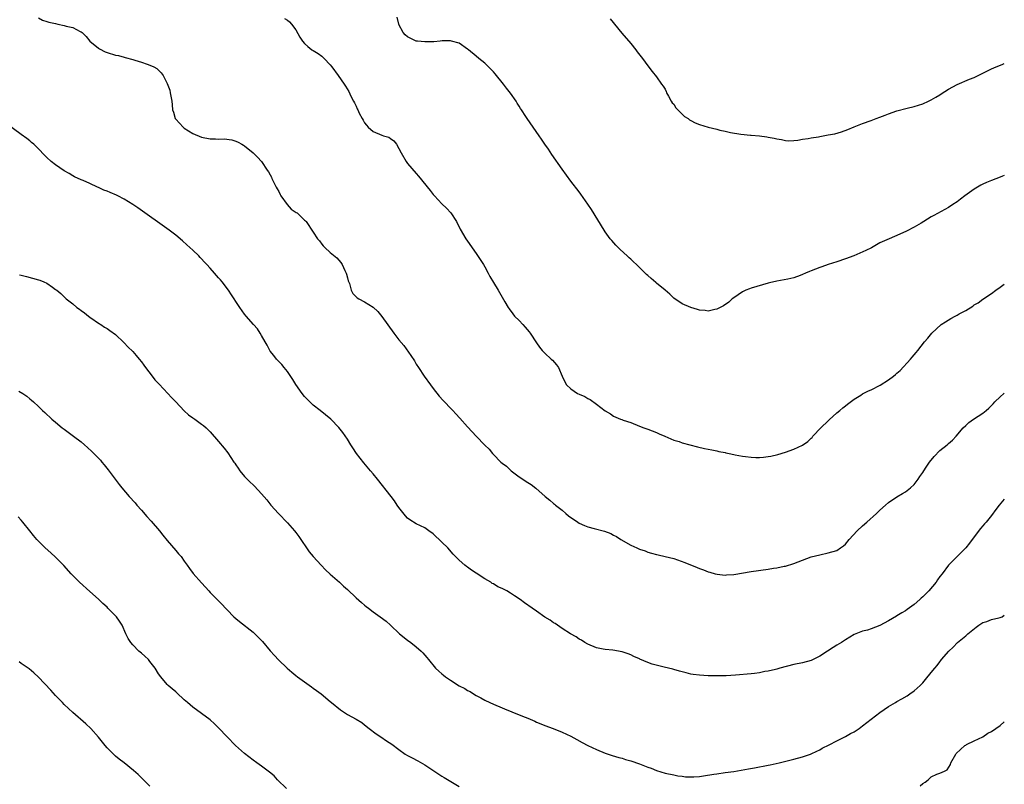
# Model space of a CAD drawing. Units: inches. Extents: x 2535000 to 2538000, y 1554000 to 1557000.
# Drawn here: x 2537771 to 2538000, y 1555162 to 1555340 of the extents above; entities that cross this region are included whole.
import ezdxf

# ---------------------------------------------------------------- set-up
doc = ezdxf.new("R2010")
doc.units = ezdxf.units.IN
doc.header["$MEASUREMENT"] = 0
doc.layers.add('LD25351554_10ft', color=31, linetype='Continuous')

msp = doc.modelspace()

# ---------------------------------------------------------------- linework, layer by layer
at = {"layer": 'LD25351554_10ft'}
for points, elevation in [([(2537775, 1555340.42), (2537775.93, 1555339.93), (2537777, 1555339.62), (2537777.46, 1555339.46), (2537779, 1555339.09), (2537779.5, 1555339), (2537781, 1555338.69), (2537781.47, 1555338.53), (2537783, 1555338.17), (2537784.71, 1555337.29), (2537785, 1555337.18), (2537785.22, 1555337), (2537786.11, 1555336.11), (2537787, 1555335), (2537789, 1555333.38), (2537789.23, 1555333.23), (2537790.54, 1555332.54), (2537791, 1555332.37), (2537793, 1555331.74), (2537793.65, 1555331.65), (2537795, 1555331.25), (2537795.22, 1555331.22), (2537797, 1555330.72), (2537797.44, 1555330.56), (2537799, 1555330.12), (2537800.38, 1555329.62), (2537801, 1555329.43), (2537801.93, 1555329), (2537802.63, 1555328.63), (2537803.64, 1555327.64), (2537804.04, 1555327), (2537805, 1555325.17), (2537805.6, 1555323.6), (2537805.73, 1555323), (2537805.83, 1555322.17), (2537806.09, 1555321), (2537806.2, 1555320.2), (2537806.26, 1555319), (2537806.45, 1555318.45), (2537806.87, 1555317), (2537807, 1555316.83), (2537807.9, 1555315.9), (2537808.73, 1555315), (2537809, 1555314.78), (2537811, 1555313.54), (2537813, 1555312.69), (2537815, 1555312.27), (2537816.26, 1555312.26), (2537817, 1555312.2), (2537818.28, 1555312.28), (2537820.06, 1555312.06), (2537821, 1555311.74), (2537821.52, 1555311.52), (2537822.42, 1555311), (2537822.78, 1555310.78), (2537823, 1555310.61), (2537825, 1555309.04), (2537826.02, 1555308.02), (2537827, 1555306.98), (2537828.29, 1555305), (2537828.58, 1555304.58), (2537829, 1555303.89), (2537829.3, 1555303.3), (2537829.39, 1555303), (2537829.94, 1555301.94), (2537830.38, 1555301), (2537830.59, 1555300.59), (2537831, 1555299.99), (2537831.32, 1555299.32), (2537831.49, 1555299), (2537832.98, 1555296.98), (2537833.89, 1555295.89), (2537835.09, 1555295.09), (2537835.27, 1555295), (2537837, 1555293.35), (2537837.2, 1555293.2), (2537837.4, 1555293), (2537839, 1555290.5), (2537840.05, 1555289), (2537840.48, 1555288.48), (2537841, 1555287.76), (2537841.37, 1555287.37), (2537841.75, 1555287), (2537843, 1555285.83), (2537844.53, 1555284.53), (2537845.46, 1555283.46), (2537845.75, 1555283), (2537846.41, 1555281.59), (2537846.73, 1555281), (2537846.79, 1555280.79), (2537847, 1555279.89), (2537847.19, 1555279.19), (2537847.45, 1555278.55), (2537847.88, 1555277), (2537848.29, 1555276.29), (2537849, 1555275.45), (2537849.24, 1555275.24), (2537849.63, 1555275), (2537851, 1555274.34), (2537853, 1555273.06), (2537854.05, 1555272.05), (2537855, 1555270.92), (2537857.81, 1555267), (2537859, 1555265.43), (2537860.11, 1555264.11), (2537861.8, 1555261.8), (2537862.58, 1555260.58), (2537863, 1555259.83), (2537863.52, 1555259), (2537864.88, 1555257), (2537866.38, 1555255), (2537867, 1555254.14), (2537868.38, 1555252.38), (2537869.3, 1555251.3), (2537869.59, 1555251), (2537871, 1555249.59), (2537871.53, 1555249), (2537872.26, 1555248.26), (2537873.21, 1555247.21), (2537875, 1555245.19), (2537876.08, 1555244.08), (2537877, 1555243.03), (2537879, 1555240.95), (2537879.97, 1555239.97), (2537880.75, 1555239), (2537881, 1555238.73), (2537882.74, 1555237), (2537883, 1555236.77), (2537884.01, 1555236.01), (2537885.13, 1555235), (2537887, 1555233.54), (2537889, 1555232.22), (2537889.77, 1555231.77), (2537890.9, 1555230.9), (2537893.05, 1555229), (2537894.15, 1555228.15), (2537895, 1555227.39), (2537895.22, 1555227.22), (2537895.46, 1555227), (2537897, 1555225.77), (2537897.89, 1555225), (2537898.52, 1555224.52), (2537899, 1555224.13), (2537899.69, 1555223.69), (2537900.69, 1555223), (2537901, 1555222.8), (2537902.25, 1555222.25), (2537903, 1555221.95), (2537904.43, 1555221.57), (2537906.89, 1555220.89), (2537908.35, 1555220.35), (2537909, 1555220.01), (2537909.65, 1555219.65), (2537910.66, 1555219), (2537913, 1555217.66), (2537914.43, 1555217), (2537915, 1555216.76), (2537916.32, 1555216.32), (2537917, 1555216.03), (2537917.82, 1555215.82), (2537919, 1555215.47), (2537919.38, 1555215.38), (2537921, 1555215.04), (2537923, 1555214.52), (2537925.62, 1555213.62), (2537928.45, 1555212.45), (2537929, 1555212.19), (2537929.9, 1555211.9), (2537931, 1555211.43), (2537931.37, 1555211.37), (2537932.63, 1555211), (2537933.11, 1555210.89), (2537935, 1555210.7), (2537935.29, 1555210.71), (2537937, 1555210.81), (2537941, 1555211.5), (2537945, 1555212.1), (2537946.27, 1555212.27), (2537947, 1555212.4), (2537948.73, 1555212.73), (2537949, 1555212.79), (2537951, 1555213.41), (2537953, 1555214.19), (2537955, 1555214.91), (2537957, 1555215.44), (2537959, 1555215.84), (2537961, 1555216.45), (2537961.86, 1555217), (2537962.53, 1555217.47), (2537963, 1555217.89), (2537963.88, 1555219), (2537965.72, 1555221), (2537967, 1555222.16), (2537968, 1555223), (2537970.22, 1555225), (2537971, 1555225.81), (2537972.29, 1555227), (2537973, 1555227.62), (2537975, 1555228.92), (2537976.3, 1555229.7), (2537977, 1555230.08), (2537978.16, 1555231), (2537979, 1555231.77), (2537979.94, 1555233), (2537980.34, 1555233.66), (2537981, 1555234.6), (2537981.24, 1555235), (2537981.78, 1555235.78), (2537982.6, 1555237), (2537983.68, 1555238.32), (2537985, 1555239.66), (2537986.67, 1555241), (2537987, 1555241.31), (2537987.91, 1555242.09), (2537988.79, 1555243), (2537990.44, 1555245), (2537991, 1555245.54), (2537991.76, 1555246.24), (2537992.84, 1555247), (2537995, 1555248.39), (2537995.78, 1555249), (2537996.43, 1555249.57), (2537997.42, 1555250.58), (2537997.8, 1555251), (2537999, 1555252.17), (2537999.91, 1555253), (2538000, 1555253.07)], 8520), ([(2537832.3, 1555340.3), (2537833, 1555339.89), (2537833.48, 1555339.48), (2537833.96, 1555339), (2537835, 1555337.64), (2537835.93, 1555335.93), (2537836.5, 1555335), (2537837, 1555334.46), (2537837.76, 1555333.76), (2537838.72, 1555333), (2537839, 1555332.81), (2537840.16, 1555332.16), (2537841, 1555331.48), (2537841.29, 1555331.29), (2537841.58, 1555331), (2537843, 1555329.47), (2537843.36, 1555329), (2537844.8, 1555327), (2537846.21, 1555325), (2537846.53, 1555324.53), (2537847.29, 1555323.29), (2537847.82, 1555322.18), (2537848.43, 1555321), (2537848.65, 1555320.65), (2537849, 1555319.86), (2537849.28, 1555319.28), (2537849.38, 1555319), (2537849.74, 1555318.26), (2537850.41, 1555317), (2537850.64, 1555316.64), (2537851, 1555316), (2537851.46, 1555315.46), (2537851.81, 1555315), (2537853, 1555314), (2537855, 1555313.14), (2537855.43, 1555313), (2537856.63, 1555312.63), (2537857, 1555312.34), (2537857.8, 1555311.8), (2537858.39, 1555311), (2537859, 1555309.99), (2537859.53, 1555309), (2537860.68, 1555307), (2537861, 1555306.55), (2537863, 1555304.19), (2537863.57, 1555303.57), (2537866.26, 1555300.26), (2537867, 1555299.29), (2537867.25, 1555299), (2537869, 1555297.15), (2537870.09, 1555296.09), (2537871.08, 1555295), (2537872.38, 1555293), (2537872.59, 1555292.59), (2537873, 1555291.75), (2537873.23, 1555291.23), (2537874.57, 1555289), (2537875, 1555288.44), (2537877, 1555285.57), (2537878.65, 1555283), (2537879, 1555282.43), (2537879.78, 1555281), (2537880.2, 1555280.2), (2537881, 1555278.79), (2537882.1, 1555277), (2537883, 1555275.42), (2537883.69, 1555274.31), (2537884.46, 1555273), (2537884.67, 1555272.67), (2537885.49, 1555271.49), (2537885.94, 1555271), (2537887, 1555269.96), (2537887.83, 1555269), (2537888.41, 1555268.41), (2537889.3, 1555267.3), (2537889.52, 1555267), (2537891, 1555264.75), (2537891.74, 1555263.74), (2537892.39, 1555263), (2537893, 1555262.37), (2537894.43, 1555261), (2537894.74, 1555260.74), (2537895.68, 1555259.68), (2537896.14, 1555259), (2537897.03, 1555257), (2537897.66, 1555255.66), (2537897.99, 1555255), (2537899, 1555254.04), (2537900.61, 1555253), (2537901, 1555252.82), (2537902.29, 1555252.29), (2537903, 1555251.84), (2537903.57, 1555251.56), (2537905, 1555250.52), (2537907, 1555248.96), (2537908.24, 1555248.24), (2537909, 1555247.67), (2537909.49, 1555247.49), (2537910.6, 1555247), (2537910.91, 1555246.91), (2537911.23, 1555246.77), (2537913, 1555246.2), (2537915, 1555245.4), (2537916.07, 1555245), (2537917, 1555244.67), (2537919, 1555243.91), (2537919.61, 1555243.61), (2537920.96, 1555243), (2537923, 1555242.13), (2537924.23, 1555241.77), (2537925, 1555241.5), (2537928.54, 1555240.54), (2537930.18, 1555240.18), (2537931, 1555240.03), (2537931.84, 1555239.84), (2537933, 1555239.65), (2537933.48, 1555239.48), (2537935, 1555239.21), (2537935.15, 1555239.15), (2537935.93, 1555239), (2537937, 1555238.75), (2537937.28, 1555238.72), (2537939, 1555238.36), (2537939.72, 1555238.28), (2537941, 1555238.11), (2537942.09, 1555238.09), (2537943, 1555238.05), (2537943.89, 1555238.11), (2537945, 1555238.26), (2537945.63, 1555238.37), (2537947.23, 1555238.77), (2537949, 1555239.31), (2537951, 1555239.99), (2537953, 1555240.93), (2537954.22, 1555241.78), (2537955, 1555242.55), (2537955.24, 1555242.76), (2537955.43, 1555243), (2537957.3, 1555245), (2537959, 1555246.64), (2537959.2, 1555246.8), (2537961, 1555248.44), (2537961.68, 1555249), (2537962.36, 1555249.64), (2537963, 1555250.11), (2537963.49, 1555250.51), (2537965, 1555251.65), (2537966.61, 1555252.61), (2537967, 1555252.86), (2537968.39, 1555253.61), (2537969, 1555253.86), (2537971.07, 1555254.93), (2537973, 1555256.12), (2537974.19, 1555257), (2537974.63, 1555257.37), (2537975, 1555257.72), (2537975.71, 1555258.29), (2537978.17, 1555261), (2537978.56, 1555261.44), (2537979, 1555261.99), (2537979.48, 1555262.52), (2537979.84, 1555263), (2537981.43, 1555265), (2537982.17, 1555265.83), (2537983.13, 1555267), (2537985.3, 1555269), (2537986.32, 1555269.68), (2537987.55, 1555270.45), (2537988.53, 1555271), (2537989, 1555271.21), (2537989.5, 1555271.5), (2537991, 1555272.27), (2537992.68, 1555273.32), (2537993, 1555273.59), (2537993.89, 1555274.11), (2537995, 1555274.96), (2537997, 1555276.26), (2537998.04, 1555277), (2537999, 1555277.7), (2538000, 1555278.39)], 8530), ([(2538000, 1555303.75), (2537999.57, 1555303.57), (2537999, 1555303.31), (2537997, 1555302.57), (2537995.89, 1555302.11), (2537995, 1555301.71), (2537994.54, 1555301.46), (2537993, 1555300.53), (2537990.81, 1555299), (2537989.79, 1555298.21), (2537989, 1555297.63), (2537988.03, 1555297), (2537987, 1555296.28), (2537983.62, 1555294.38), (2537983, 1555294.07), (2537981.26, 1555293), (2537980.66, 1555292.66), (2537979, 1555291.67), (2537977.24, 1555290.76), (2537975, 1555289.73), (2537974.45, 1555289.55), (2537973.15, 1555289), (2537971, 1555288.01), (2537969.08, 1555286.92), (2537967.75, 1555286.25), (2537964.95, 1555285.05), (2537963, 1555284.29), (2537961, 1555283.6), (2537958.94, 1555283), (2537957.51, 1555282.49), (2537957, 1555282.32), (2537955, 1555281.51), (2537954.62, 1555281.38), (2537953.72, 1555281), (2537953, 1555280.65), (2537952.42, 1555280.42), (2537951, 1555279.93), (2537949.58, 1555279.58), (2537947, 1555279.13), (2537945.3, 1555278.7), (2537945, 1555278.65), (2537941, 1555277.48), (2537940.64, 1555277.36), (2537939.78, 1555277), (2537939, 1555276.64), (2537937, 1555275.27), (2537936.63, 1555275), (2537935.8, 1555274.2), (2537934.61, 1555273.39), (2537933.81, 1555273), (2537933, 1555272.58), (2537932.54, 1555272.54), (2537931, 1555272.17), (2537930.31, 1555272.3), (2537929, 1555272.39), (2537928.55, 1555272.55), (2537927, 1555272.96), (2537925, 1555273.82), (2537923, 1555275.13), (2537922.07, 1555276.07), (2537921, 1555277.01), (2537919, 1555278.69), (2537918.82, 1555278.82), (2537917.73, 1555279.73), (2537917, 1555280.42), (2537916.69, 1555280.69), (2537914.31, 1555283), (2537913.62, 1555283.62), (2537913, 1555284.21), (2537912.59, 1555284.59), (2537912.19, 1555285), (2537910.53, 1555286.53), (2537910.08, 1555287), (2537909.53, 1555287.53), (2537908.56, 1555288.56), (2537908.21, 1555289), (2537907, 1555290.64), (2537906.76, 1555291), (2537903.81, 1555295.81), (2537903, 1555297.08), (2537901.39, 1555299.39), (2537901, 1555299.93), (2537899, 1555302.44), (2537897, 1555305.17), (2537894.62, 1555308.62), (2537893.85, 1555309.85), (2537893, 1555311.05), (2537892.21, 1555312.21), (2537891.63, 1555313), (2537888.84, 1555317), (2537888.57, 1555317.43), (2537887.52, 1555319), (2537887.3, 1555319.3), (2537887, 1555319.87), (2537886.53, 1555320.53), (2537886.26, 1555321), (2537885, 1555322.88), (2537884.03, 1555324.03), (2537883.34, 1555325), (2537883, 1555325.41), (2537881.74, 1555327), (2537881.38, 1555327.38), (2537881, 1555327.84), (2537880.44, 1555328.44), (2537879.89, 1555329), (2537879, 1555329.87), (2537877.59, 1555331), (2537877, 1555331.54), (2537875.19, 1555333), (2537875, 1555333.17), (2537873, 1555334.52), (2537871.25, 1555335), (2537871, 1555335.08), (2537869.05, 1555335.05), (2537868.62, 1555335), (2537867.13, 1555334.87), (2537867, 1555334.88), (2537865.18, 1555334.83), (2537865, 1555334.86), (2537863.28, 1555335), (2537863, 1555335.04), (2537861, 1555336), (2537860.47, 1555336.47), (2537859.97, 1555337), (2537859, 1555338.91), (2537858.97, 1555339), (2537858.61, 1555340.61)], 8540), ([(2537908.2, 1555340.2), (2537910.88, 1555336.88), (2537913, 1555334.45), (2537914.17, 1555333), (2537914.52, 1555332.52), (2537915.73, 1555331), (2537917, 1555329.26), (2537917.97, 1555327.97), (2537919, 1555326.68), (2537920.17, 1555325), (2537920.52, 1555324.52), (2537921, 1555323.84), (2537921.26, 1555323.26), (2537921.35, 1555323), (2537921.81, 1555322.19), (2537922.44, 1555321), (2537922.65, 1555320.65), (2537923, 1555320.32), (2537923.48, 1555319.48), (2537925, 1555318.01), (2537925.5, 1555317.5), (2537926.35, 1555317), (2537926.69, 1555316.69), (2537927, 1555316.55), (2537927.98, 1555315.98), (2537929, 1555315.59), (2537931, 1555314.99), (2537933, 1555314.48), (2537933.7, 1555314.3), (2537935, 1555314.03), (2537936.25, 1555313.75), (2537938.66, 1555313.34), (2537940.89, 1555313.11), (2537941, 1555313.11), (2537943, 1555312.93), (2537944.72, 1555312.72), (2537945, 1555312.66), (2537946.43, 1555312.43), (2537947, 1555312.23), (2537948.07, 1555312.07), (2537949, 1555311.84), (2537949.82, 1555311.82), (2537951, 1555311.86), (2537951.94, 1555311.94), (2537953, 1555312.15), (2537954.32, 1555312.32), (2537955, 1555312.48), (2537956.75, 1555312.75), (2537957, 1555312.81), (2537959, 1555313.16), (2537960.54, 1555313.46), (2537962.1, 1555313.9), (2537963.56, 1555314.44), (2537965, 1555315.05), (2537967, 1555315.85), (2537969, 1555316.53), (2537970.14, 1555317), (2537971, 1555317.3), (2537972.21, 1555317.79), (2537973, 1555318.08), (2537975, 1555318.76), (2537977.4, 1555319.4), (2537979, 1555319.8), (2537981, 1555320.43), (2537982.34, 1555321), (2537983, 1555321.31), (2537984.02, 1555321.98), (2537985, 1555322.54), (2537985.26, 1555322.74), (2537987, 1555323.81), (2537989, 1555324.9), (2537991.88, 1555326.12), (2537993, 1555326.58), (2537993.29, 1555326.71), (2537997, 1555328.53), (2537998.07, 1555329), (2537998.7, 1555329.3), (2537999.67, 1555329.67), (2538000, 1555329.81)], 8550), ([(2538000, 1555228.37), (2537998.81, 1555227), (2537998.03, 1555225.97), (2537997, 1555224.57), (2537995.75, 1555223), (2537995.41, 1555222.59), (2537995, 1555222.16), (2537994.47, 1555221.53), (2537993, 1555219.6), (2537991.91, 1555218.09), (2537991, 1555217.05), (2537987.99, 1555214.01), (2537987, 1555212.98), (2537985.52, 1555211), (2537985, 1555210.35), (2537984.45, 1555209.55), (2537984.11, 1555209), (2537982.41, 1555207), (2537981, 1555205.61), (2537980.66, 1555205.34), (2537980.32, 1555205), (2537979, 1555203.83), (2537977.36, 1555202.64), (2537977, 1555202.35), (2537976.1, 1555201.9), (2537975, 1555201.17), (2537974.88, 1555201.12), (2537973, 1555200.03), (2537971, 1555198.96), (2537969, 1555198.18), (2537968.1, 1555197.9), (2537967, 1555197.61), (2537965, 1555196.83), (2537963, 1555195.62), (2537962.05, 1555195), (2537961, 1555194.35), (2537960.14, 1555193.86), (2537958.79, 1555193), (2537957, 1555191.83), (2537955.45, 1555191), (2537955, 1555190.79), (2537953, 1555190.27), (2537951, 1555189.84), (2537947.73, 1555189), (2537947, 1555188.78), (2537946.73, 1555188.73), (2537945, 1555188.31), (2537944.2, 1555188.2), (2537943, 1555187.95), (2537941.81, 1555187.81), (2537941, 1555187.7), (2537937.36, 1555187.36), (2537935.23, 1555187.23), (2537933.21, 1555187.21), (2537931, 1555187.25), (2537929, 1555187.35), (2537927.54, 1555187.54), (2537927, 1555187.63), (2537925.89, 1555187.89), (2537925, 1555188.13), (2537924.35, 1555188.35), (2537923, 1555188.68), (2537922.77, 1555188.77), (2537920.78, 1555189.22), (2537917.98, 1555189.98), (2537917, 1555190.36), (2537915.11, 1555191.11), (2537915, 1555191.18), (2537913.74, 1555191.74), (2537913, 1555192.13), (2537912.36, 1555192.36), (2537911, 1555192.82), (2537908.82, 1555193.17), (2537907, 1555193.36), (2537906.53, 1555193.47), (2537905, 1555193.77), (2537903, 1555194.6), (2537902.3, 1555195), (2537901.5, 1555195.5), (2537901, 1555195.77), (2537900.28, 1555196.28), (2537898.96, 1555197.04), (2537897, 1555198.28), (2537895.38, 1555199.38), (2537895, 1555199.6), (2537894.19, 1555200.19), (2537893, 1555200.92), (2537891, 1555202.29), (2537890.02, 1555203), (2537888.22, 1555204.22), (2537887.24, 1555205), (2537885.89, 1555205.89), (2537885, 1555206.51), (2537884.13, 1555207), (2537883.37, 1555207.37), (2537883, 1555207.59), (2537881.99, 1555207.99), (2537881, 1555208.62), (2537880.74, 1555208.74), (2537880.36, 1555209), (2537879, 1555209.82), (2537877, 1555211.13), (2537875.86, 1555211.86), (2537875, 1555212.51), (2537874.71, 1555212.71), (2537874.33, 1555213), (2537873, 1555214.17), (2537872.16, 1555215), (2537871.59, 1555215.59), (2537870.35, 1555217), (2537869, 1555218.39), (2537867, 1555220.27), (2537865.99, 1555221), (2537865, 1555221.68), (2537863, 1555222.65), (2537861.53, 1555223.53), (2537861, 1555223.93), (2537860.5, 1555224.5), (2537859, 1555226.39), (2537858.61, 1555227), (2537857.96, 1555227.96), (2537857.16, 1555229), (2537854.02, 1555233), (2537853, 1555234.29), (2537852.4, 1555235), (2537850.8, 1555236.8), (2537849.12, 1555239), (2537848.28, 1555240.28), (2537847.79, 1555241), (2537847, 1555242.33), (2537845.89, 1555243.89), (2537845, 1555245.04), (2537843.12, 1555247), (2537840.64, 1555249), (2537839, 1555250.25), (2537838.22, 1555251), (2537837.62, 1555251.62), (2537837, 1555252.28), (2537836.47, 1555253), (2537835, 1555255.09), (2537834.26, 1555256.26), (2537833, 1555258.06), (2537832.25, 1555259), (2537831.72, 1555259.72), (2537831, 1555260.45), (2537830.74, 1555260.74), (2537830.49, 1555261), (2537829.84, 1555261.84), (2537829, 1555262.85), (2537828.9, 1555263), (2537828.26, 1555264.26), (2537827.83, 1555265), (2537827, 1555266.51), (2537826.69, 1555267), (2537826.01, 1555268.01), (2537825.11, 1555269), (2537823.38, 1555271), (2537823, 1555271.47), (2537821.91, 1555273), (2537821, 1555274.39), (2537820.62, 1555275), (2537819.97, 1555275.97), (2537819.33, 1555277), (2537817.78, 1555279), (2537817.4, 1555279.4), (2537817, 1555279.93), (2537816.46, 1555280.46), (2537816.05, 1555281), (2537815, 1555282.15), (2537814.23, 1555283), (2537813.61, 1555283.61), (2537813, 1555284.33), (2537812.66, 1555284.66), (2537812.35, 1555285), (2537811, 1555286.34), (2537809.61, 1555287.61), (2537808.54, 1555288.54), (2537807, 1555289.81), (2537805.47, 1555291), (2537798.2, 1555296.2), (2537797, 1555297.01), (2537795, 1555298.23), (2537793.53, 1555299), (2537793.17, 1555299.17), (2537791.74, 1555299.74), (2537791, 1555300.05), (2537790.29, 1555300.29), (2537789, 1555300.93), (2537788.81, 1555301), (2537787, 1555301.86), (2537785.43, 1555302.57), (2537785, 1555302.73), (2537783.43, 1555303.43), (2537783, 1555303.65), (2537782.16, 1555304.16), (2537781, 1555304.82), (2537779, 1555306.19), (2537777.97, 1555307), (2537777, 1555307.91), (2537774.51, 1555310.51), (2537773.93, 1555311), (2537773.44, 1555311.44), (2537773, 1555311.76), (2537772.32, 1555312.32), (2537771, 1555313.24), (2537767.7, 1555315.7)], 8510), ([(2537770.6, 1555280.6), (2537771, 1555280.5), (2537772.21, 1555280.21), (2537775, 1555279.47), (2537775.35, 1555279.35), (2537776.26, 1555279), (2537777, 1555278.66), (2537778.28, 1555277.72), (2537779, 1555277.22), (2537779.28, 1555277), (2537780.22, 1555276.22), (2537781, 1555275.44), (2537781.51, 1555275), (2537783, 1555273.87), (2537784, 1555273), (2537784.61, 1555272.61), (2537785, 1555272.3), (2537785.76, 1555271.76), (2537786.69, 1555271), (2537787, 1555270.77), (2537789.22, 1555269.22), (2537789.59, 1555269), (2537790.4, 1555268.4), (2537791, 1555268.12), (2537791.64, 1555267.64), (2537793, 1555266.72), (2537794.88, 1555264.88), (2537795, 1555264.8), (2537795.86, 1555263.86), (2537797, 1555262.73), (2537797.81, 1555261.81), (2537798.5, 1555261), (2537799, 1555260.35), (2537799.58, 1555259.58), (2537799.99, 1555259), (2537801.49, 1555257), (2537802.17, 1555256.17), (2537803.12, 1555255.12), (2537805.18, 1555253), (2537806, 1555252), (2537807, 1555251.03), (2537808.96, 1555248.96), (2537809.99, 1555247.99), (2537811, 1555247.28), (2537811.47, 1555247), (2537813, 1555245.82), (2537813.49, 1555245.49), (2537814.06, 1555245), (2537814.53, 1555244.53), (2537815, 1555244.02), (2537817, 1555241.76), (2537818.26, 1555240.26), (2537819.12, 1555239.12), (2537820.54, 1555237), (2537820.73, 1555236.73), (2537821, 1555236.33), (2537821.56, 1555235.56), (2537821.94, 1555235), (2537823, 1555233.68), (2537823.66, 1555233), (2537824.36, 1555232.36), (2537825, 1555231.69), (2537825.37, 1555231.37), (2537827, 1555229.63), (2537828.22, 1555228.22), (2537829.19, 1555227), (2537830.92, 1555225), (2537833, 1555222.85), (2537834.68, 1555221), (2537835, 1555220.6), (2537835.67, 1555219.67), (2537838.09, 1555216.09), (2537839.03, 1555215.03), (2537840.88, 1555213), (2537841.91, 1555211.91), (2537843, 1555210.88), (2537845.17, 1555209), (2537846.08, 1555208.08), (2537847, 1555207.3), (2537849, 1555205.4), (2537850.28, 1555204.28), (2537851, 1555203.71), (2537851.39, 1555203.39), (2537851.9, 1555203), (2537853, 1555202.14), (2537854.65, 1555201), (2537855.99, 1555199.99), (2537857.06, 1555199.06), (2537859.12, 1555197), (2537861, 1555195.53), (2537861.73, 1555195), (2537863, 1555193.99), (2537864.15, 1555193), (2537864.58, 1555192.58), (2537865, 1555192.05), (2537865.49, 1555191.49), (2537865.84, 1555191), (2537867.48, 1555189), (2537868.32, 1555188.32), (2537869, 1555187.7), (2537869.39, 1555187.39), (2537869.82, 1555187), (2537871, 1555186.21), (2537873, 1555184.93), (2537874.31, 1555184.31), (2537875, 1555183.81), (2537875.57, 1555183.57), (2537876.34, 1555183), (2537877, 1555182.62), (2537878.1, 1555182.1), (2537879, 1555181.56), (2537880.14, 1555181), (2537881, 1555180.61), (2537883, 1555179.78), (2537883.57, 1555179.57), (2537887, 1555178.18), (2537888.43, 1555177.57), (2537889, 1555177.35), (2537890.65, 1555176.65), (2537891, 1555176.47), (2537892.07, 1555176.07), (2537893, 1555175.64), (2537894.94, 1555174.94), (2537897, 1555174.14), (2537899, 1555173.2), (2537900.43, 1555172.43), (2537901.7, 1555171.7), (2537903, 1555171.01), (2537905, 1555170.06), (2537907, 1555169.25), (2537907.7, 1555169), (2537908.68, 1555168.68), (2537910.2, 1555168.2), (2537911, 1555168.02), (2537911.76, 1555167.76), (2537913, 1555167.44), (2537915, 1555166.75), (2537917, 1555165.97), (2537917.72, 1555165.72), (2537919, 1555165.2), (2537921, 1555164.59), (2537923, 1555164.15), (2537923.98, 1555163.98), (2537925, 1555163.83), (2537925.75, 1555163.75), (2537927, 1555163.68), (2537927.7, 1555163.7), (2537929, 1555163.78), (2537929.92, 1555163.92), (2537932.31, 1555164.31), (2537933, 1555164.44), (2537935, 1555164.69), (2537937, 1555164.97), (2537940.4, 1555165.6), (2537941.82, 1555165.82), (2537943, 1555166.03), (2537943.8, 1555166.2), (2537945, 1555166.43), (2537945.46, 1555166.54), (2537947.55, 1555167), (2537951, 1555167.81), (2537953, 1555168.36), (2537954.88, 1555169), (2537955, 1555169.05), (2537956.3, 1555169.7), (2537957, 1555170.02), (2537957.6, 1555170.4), (2537959.2, 1555171.2), (2537961, 1555172.13), (2537963, 1555173.07), (2537964.21, 1555173.79), (2537965, 1555174.21), (2537966.2, 1555175), (2537967, 1555175.57), (2537971, 1555178.66), (2537973, 1555180.06), (2537974.66, 1555181), (2537975, 1555181.22), (2537976.15, 1555181.85), (2537977.4, 1555182.6), (2537978, 1555183), (2537979, 1555183.76), (2537980.41, 1555185), (2537981, 1555185.6), (2537981.66, 1555186.34), (2537983, 1555187.97), (2537983.79, 1555189), (2537984.37, 1555189.63), (2537985, 1555190.5), (2537985.23, 1555190.77), (2537985.4, 1555191), (2537987.04, 1555193), (2537988.07, 1555193.93), (2537989.13, 1555195), (2537991, 1555196.58), (2537991.47, 1555197), (2537993.42, 1555198.58), (2537994.03, 1555199), (2537995, 1555199.61), (2537995.9, 1555199.9), (2537997, 1555200.35), (2537998.71, 1555200.71), (2537999, 1555200.79), (2537999.47, 1555201), (2538000, 1555201.37)], 8500), ([(2537770.46, 1555253.54), (2537771.36, 1555253), (2537772.34, 1555252.34), (2537773, 1555251.76), (2537773.42, 1555251.42), (2537773.85, 1555251), (2537775, 1555249.96), (2537775.94, 1555249), (2537776.51, 1555248.51), (2537778.17, 1555247), (2537779, 1555246.28), (2537780.54, 1555245), (2537781, 1555244.64), (2537781.95, 1555243.95), (2537783.19, 1555243), (2537785, 1555241.68), (2537785.76, 1555241), (2537786.43, 1555240.43), (2537787.49, 1555239.49), (2537787.92, 1555239), (2537789.44, 1555237.44), (2537789.75, 1555237), (2537790.33, 1555236.33), (2537791.23, 1555235.23), (2537793.8, 1555231.8), (2537794.42, 1555231), (2537796.13, 1555229), (2537797.54, 1555227.54), (2537797.95, 1555227), (2537799, 1555225.84), (2537800.3, 1555224.3), (2537801.26, 1555223.26), (2537803.2, 1555221), (2537803.98, 1555219.98), (2537805, 1555218.73), (2537807, 1555216.39), (2537807.67, 1555215.67), (2537808.26, 1555215), (2537809, 1555213.9), (2537809.64, 1555213), (2537810.19, 1555212.19), (2537811.03, 1555211.03), (2537813, 1555208.86), (2537813.91, 1555207.91), (2537814.69, 1555207), (2537815, 1555206.67), (2537816.62, 1555205), (2537817, 1555204.66), (2537817.82, 1555203.82), (2537818.59, 1555203), (2537819, 1555202.61), (2537820.56, 1555201), (2537821, 1555200.58), (2537821.86, 1555199.86), (2537825, 1555197.43), (2537825.46, 1555197), (2537827.2, 1555195.2), (2537829, 1555193.06), (2537829.97, 1555191.97), (2537830.94, 1555190.94), (2537832.98, 1555188.98), (2537834.06, 1555188.06), (2537835, 1555187.29), (2537835.38, 1555187), (2537838.66, 1555184.66), (2537839, 1555184.39), (2537839.81, 1555183.81), (2537840.86, 1555183), (2537843, 1555181.28), (2537843.32, 1555181), (2537845.35, 1555179.35), (2537845.84, 1555179), (2537847, 1555178.25), (2537849, 1555177.15), (2537850.33, 1555176.33), (2537851, 1555175.85), (2537852.08, 1555175), (2537853.69, 1555173.69), (2537854.76, 1555173), (2537856.09, 1555172.09), (2537857.31, 1555171.31), (2537859, 1555170.04), (2537860.44, 1555169), (2537861, 1555168.66), (2537862.11, 1555168.11), (2537863.41, 1555167.41), (2537865, 1555166.5), (2537868.3, 1555164.3), (2537869, 1555163.88), (2537869.53, 1555163.53), (2537871.83, 1555162.17), (2537873, 1555161.43)], 8490), ([(2537832.81, 1555161), (2537830.69, 1555163), (2537829.91, 1555163.91), (2537828.83, 1555164.83), (2537827, 1555166.21), (2537825.91, 1555167), (2537825, 1555167.6), (2537823, 1555169.15), (2537820.96, 1555171), (2537818.99, 1555173), (2537817, 1555175.12), (2537816.06, 1555176.06), (2537815, 1555176.99), (2537813, 1555178.47), (2537811, 1555179.91), (2537809.78, 1555181), (2537809, 1555181.65), (2537807.26, 1555183.26), (2537807, 1555183.47), (2537806.2, 1555184.2), (2537805.26, 1555185), (2537805, 1555185.25), (2537803.52, 1555187), (2537803, 1555187.73), (2537802.23, 1555189), (2537801, 1555190.57), (2537800.64, 1555191), (2537799.83, 1555191.83), (2537799, 1555192.48), (2537798.43, 1555193), (2537797, 1555194.46), (2537796.53, 1555195), (2537795.96, 1555195.96), (2537795.41, 1555197), (2537794.49, 1555199), (2537793.94, 1555199.94), (2537793.19, 1555201), (2537791.2, 1555203), (2537791, 1555203.19), (2537790.04, 1555204.04), (2537789, 1555205.09), (2537787, 1555206.89), (2537784.59, 1555209), (2537782.62, 1555211), (2537780.93, 1555212.93), (2537779, 1555214.88), (2537777.9, 1555215.9), (2537776.6, 1555217), (2537775, 1555218.6), (2537774.62, 1555219), (2537773.87, 1555219.87), (2537773, 1555220.99), (2537771.42, 1555223), (2537771, 1555223.49), (2537770.27, 1555224.27)], 8480), ([(2537801, 1555161.52), (2537799.49, 1555163), (2537799, 1555163.51), (2537798.24, 1555164.24), (2537797.2, 1555165.2), (2537794.97, 1555167), (2537793.85, 1555167.85), (2537793, 1555168.53), (2537792.47, 1555169), (2537791, 1555170.5), (2537790.54, 1555171), (2537789, 1555172.98), (2537787.21, 1555175), (2537786.04, 1555176.04), (2537783, 1555178.66), (2537781, 1555180.59), (2537780.59, 1555181), (2537779, 1555182.65), (2537777.88, 1555183.88), (2537775, 1555186.92), (2537773.96, 1555187.96), (2537772.84, 1555188.84), (2537772.59, 1555189), (2537771, 1555190.11), (2537770.5, 1555190.5)], 8470), ([(2537980.37, 1555161.63), (2537981, 1555162.18), (2537981.54, 1555162.46), (2537982.23, 1555163), (2537983, 1555163.7), (2537984.31, 1555164.31), (2537985, 1555164.55), (2537986.07, 1555165), (2537986.67, 1555165.33), (2537987.45, 1555166.55), (2537987.53, 1555167), (2537988.69, 1555169), (2537988.82, 1555169.18), (2537990.82, 1555171), (2537991, 1555171.12), (2537991.21, 1555171.21), (2537993, 1555172.11), (2537995, 1555173.06), (2537996.13, 1555173.87), (2537997, 1555174.28), (2537998.01, 1555175), (2537999, 1555175.67), (2538000, 1555176.5)], 8490)]:
    msp.add_lwpolyline(points, dxfattribs=dict(at, elevation=elevation))

doc.saveas('drawing.dxf')
